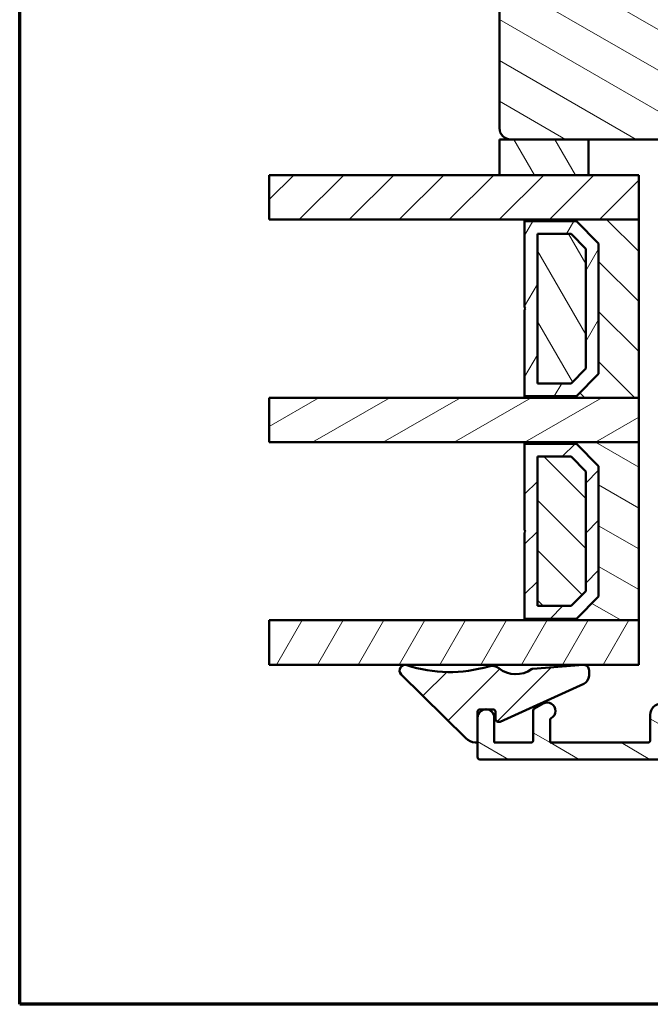
# Model space of a CAD drawing. Units: millimetres. Extents: x 15 to 815, y -287 to 287.
# Drawn here: x 220 to 277, y 10 to 98 of the extents above; entities that cross this region are included whole.
import ezdxf

# ---------------------------------------------------------------- set-up
doc = ezdxf.new("R2010")
doc.units = ezdxf.units.MM
for name, color, linetype, lineweight in [('Border (ISO)', 8, 'Continuous', 70), ('Break Line (ISO)', 7, 'Continuous', 50), ('Hatch (ISO)', 8, 'Continuous', 18), ('Visible (ISO)', 7, 'Continuous', 50)]:
    doc.layers.add(name, color=color, linetype=linetype, lineweight=lineweight)
pattern_1 = [(150.00024553567, (205.0489483193635, 1.613520925758394e-07), (-1.587488216702059, -2.749637460072167), [])]
pattern_2 = [(45, (205.0489483193635, 1.613520925758394e-07), (-2.245064030267288, 2.245064030267288), [])]
pattern_3 = [(135.00021045915, (205.0489483193635, 1.613520925758394e-07), (-2.245055783671479, -2.245072276832807), [])]
pattern_4 = [(59.99997778074501, (205.0489483193635, 1.613520925758394e-07), (-2.749630041384224, 1.587501066304332), [])]
pattern_5 = [(120.00017538262, (205.0489483193635, 1.613520925758394e-07), (-2.749625797658592, -1.587508416623469), [])]

# ---------------------------------------------------------------- blocks, each defined once
blk = doc.blocks.new('Borders LEIAB A4 Border')
at = {"layer": 'Border (ISO)'}
for p, q in [((15, 9.999999999999975), (14.99999999999995, 287)), ((200, 9.999999999999998), (15, 9.999999999999975))]:
    blk.add_line(p, q, dxfattribs=at)

msp = doc.modelspace()

# ---------------------------------------------------------------- hatches: boundary and pattern name
at = {"layer": 'Hatch (ISO)'}
h = msp.add_hatch(dxfattribs=at)
h.set_pattern_fill('ANSI31', color=256, scale=25.4, angle=105.00024553567, style=0)
h.set_pattern_definition(pattern_1)
edge = h.paths.add_edge_path()
edge.add_line((280.108745917483, 77.70754385004668), (281.8147954376888, 65.56837074908657))
edge.add_ellipse((282.8050635064303, 65.70754385004665), major_axis=(0.1391731009600661, -0.9902680687415757), ratio=1, start_angle=270.0000000000006, end_angle=351.9999999999999)
edge.add_line((282.8050635064303, 64.70754385004663), (307.3233411754481, 64.70754385004659))
edge.add_ellipse((307.3233411754481, 66.7075438500466), major_axis=(1.999999999999993, 4.404885773035369e-15), ratio=1, start_angle=269.9999999999999, end_angle=354.9999999999993)
edge.add_line((309.3157305716316, 66.53323236455127), (312.0136321145055, 97.37038810729892))
edge.add_ellipse((311.0174374164137, 97.45754385004659), major_axis=(0.087155742747671, 0.9961946980917342), ratio=1, start_angle=270.0000000000001, end_angle=365.0000000000011)
edge.add_line((311.0174374164137, 98.45754385004659), (310.108745917483, 98.45754385004659))
edge.add_line((310.108745917483, 98.45754385004659), (310.108745917483, 99.80754385004659))
edge.add_ellipse((309.608745917483, 99.80754385004657), major_axis=(1.119224605991471e-15, 0.4999999999999982), ratio=1, start_angle=270.0000000000001, end_angle=360.0000000000002)
edge.add_line((309.608745917483, 100.3075438500466), (300.421745917483, 100.3075438500466))
edge.add_line((300.421745917483, 100.3075438500466), (300.6087459174829, 100.5725438500466))
edge.add_line((300.6087459174829, 100.5725438500466), (300.608745917483, 105.3004370688601))
edge.add_ellipse((300.1087459174831, 105.3004370688601), major_axis=(1.888279299999387e-14, 0.4999999999999538), ratio=1, start_angle=270.0000000000011, end_angle=315.0000000000043)
edge.add_line((300.4622993080763, 105.6539904594533), (299.6915886299577, 106.424701137572))
edge.add_ellipse((299.9744313424322, 106.7075438500466), major_axis=(-0.2828427124746196, 0.2828427124746253), ratio=1, start_angle=0, end_angle=90.0000000000054, ccw=False)
edge.add_line((299.6915886299576, 106.9903865625212), (300.4622993080763, 107.7610972406399))
edge.add_ellipse((300.108745917483, 108.1146506312331), major_axis=(0.3535533905932739, 0.3535533905932812), ratio=1, start_angle=270.0000000000012, end_angle=315.0000000000002)
edge.add_line((300.608745917483, 108.1146506312331), (300.608745917483, 112.8425438500466))
edge.add_line((300.608745917483, 112.8425438500466), (300.421745917483, 113.1075438500466))
edge.add_line((300.421745917483, 113.1075438500466), (309.608745917483, 113.1075438500466))
edge.add_ellipse((309.608745917483, 113.6075438500466), major_axis=(0.5000000000000027, -1.119224605991481e-15), ratio=1, start_angle=270.0000000000001, end_angle=360.0000000000004)
edge.add_line((310.108745917483, 113.6075438500466), (310.1087459174831, 114.9575438500466))
edge.add_line((310.1087459174831, 114.9575438500466), (311.1087459174831, 114.9575438500466))
edge.add_ellipse((311.108745917483, 115.9575438500466), major_axis=(0.9999999999999964, 6.64333498501831e-15), ratio=1, start_angle=270.0000000000036, end_angle=359.9999999999986)
edge.add_line((312.108745917483, 115.9575438500466), (312.108745917483, 117.9444642511047))
edge.add_line((312.108745917483, 117.9444642511047), (312.108745917483, 119.9075438500466))
edge.add_line((312.108745917483, 119.9075438500466), (312.1065288762474, 119.9097608912823))
edge.add_line((312.1065288762474, 119.9097608912823), (311.6087459174831, 120.4075438500466))
edge.add_line((311.608745917483, 120.4075438500466), (305.108745917483, 120.4075438500466))
edge.add_line((305.1087459174831, 120.4075438500466), (305.1087459174831, 124.4075438500466))
edge.add_line((305.1087459174831, 124.4075438500466), (306.0817228714079, 124.4075438500465))
edge.add_line((306.0817228714078, 124.4075438500466), (314.608745917483, 124.4075438500466))
edge.add_ellipse((314.908745917483, 124.4075438500466), major_axis=(-5.989803384156052e-15, 0.3000000000000025), ratio=1, start_angle=0, end_angle=89.99999999999892, ccw=False)
edge.add_line((314.908745917483, 124.7075438500466), (329.7526373968657, 124.7075438500465))
edge.add_line((329.7526373968657, 124.7075438500465), (330.552637396866, 124.7075438500465))
edge.add_line((330.552637396866, 124.7075438500465), (331.108745917483, 124.7075438500465))
edge.add_ellipse((331.1087459174831, 125.7075438500465), major_axis=(0.9999999999999964, -2.238449211982942e-15), ratio=1, start_angle=269.9999999999959, end_angle=360.0000000000002)
edge.add_line((332.1087459174831, 125.7075438500465), (332.1087459174831, 138.7075438500465))
edge.add_ellipse((330.1087459174831, 138.7075438500465), major_axis=(-8.845777871535956e-15, 2.000000000000011), ratio=1, start_angle=270, end_angle=359.9999999999994)
edge.add_line((330.1087459174831, 140.7075438500465), (265.1087459174831, 140.7075438500467))
edge.add_ellipse((265.1087459174831, 138.7075438500467), major_axis=(-2.000000000000003, 3.644231155497037e-15), ratio=1, start_angle=270.0000000000001, end_angle=360.0000000000001)
edge.add_line((263.1087459174831, 138.7075438500467), (263.108745917483, 88.70754385004669))
edge.add_ellipse((264.108745917483, 88.70754385004668), major_axis=(-2.000201760598539e-14, -0.9999999999999705), ratio=1, start_angle=270.0000000000001, end_angle=360.0000000000027)
edge.add_line((264.108745917483, 87.7075438500467), (271.108745917484, 87.70754385004666))
edge.add_line((271.108745917484, 87.70754385004668), (279.108745917483, 87.70754385004668))
edge.add_ellipse((279.108745917483, 86.70754385004669), major_axis=(0.9999999999999964, 4.422888935767998e-15), ratio=1, start_angle=0, end_angle=89.99999999999977, ccw=False)
edge.add_line((280.108745917483, 86.70754385004668), (280.108745917483, 77.70754385004668))
h = msp.add_hatch(dxfattribs=at)
h.set_pattern_fill('ANSI31', color=256, scale=25.4, angle=75.00017538262, style=0)
h.set_pattern_definition(pattern_5)
h.paths.add_polyline_path([(271.108745917484, 84.49754385004557), (271.108745917484, 87.70754385004557), (264.108745917483, 87.70754385004557), (263.1087459174839, 87.70754385004557), (263.1087459174839, 84.49754385004557)])
h = msp.add_hatch(dxfattribs=at)
h.set_pattern_fill('ANSI31', color=256, scale=25.4, style=0)
h.set_pattern_definition(pattern_2)
h.paths.add_polyline_path([(242.4454573796802, 80.49754385004562), (242.4454573796802, 84.4975438500456), (263.108745917484, 84.49754385004557), (271.1087459174842, 84.49754385004557), (275.608745917484, 84.49754385004556), (275.6087459174841, 80.49754385004555), (265.3587459174842, 80.49754385004559)])
h = msp.add_hatch(dxfattribs=at)
h.set_pattern_fill('ANSI31', color=256, scale=25.4, angle=90.00021045915, style=0)
h.set_pattern_definition(pattern_3)
h.paths.add_polyline_path([(265.358745917484, 64.49754385004542), (275.608745917484, 64.49754385004539), (275.608745917484, 80.49754385004539), (265.3587459174841, 80.4975438500454), (265.3587459174841, 80.35754385004542), (270.0087459174841, 80.3575438500454), (272.0087459174841, 78.3575438500454), (272.0087459174841, 66.6375438500454), (270.008745917484, 64.6375438500454), (265.358745917484, 64.63754385004542)])
h = msp.add_hatch(dxfattribs=at)
h.set_pattern_fill('ANSI31', color=256, scale=25.4, angle=14.999977780745, style=0)
h.set_pattern_definition(pattern_4)
h.paths.add_polyline_path([(270.0087459174835, 64.63754385004549), (272.0087459174837, 66.63754385004549), (272.0087459174837, 78.35754385004549), (270.0087459174835, 80.3575438500455), (265.3587459174839, 80.3575438500455), (265.3587459174839, 72.5975438500455), (265.4587459174837, 72.4975438500455), (265.3587459174839, 72.39754385004551), (265.3587459174839, 64.6375438500455)])
h.paths.add_polyline_path([(266.5087459174691, 65.78754385018166), (266.5087459174691, 79.20754384990934), (269.5324003206983, 79.20754384990933), (270.8587459173476, 77.88119825326004), (270.8587459173476, 67.11388944683097), (269.5324003206983, 65.78754385018166)], flags=0)
h = msp.add_hatch(dxfattribs=at)
h.set_pattern_fill('ANSI31', color=256, scale=25.4, angle=75.00017538262, style=0)
h.set_pattern_definition(pattern_5)
h.paths.add_polyline_path([(266.5087459174839, 65.78754385004542), (269.5324003206953, 65.78754385004541), (270.8587459174839, 67.11388944667007), (270.8587459174839, 77.88119825332949), (269.532400320786, 79.20754385004541), (266.508745917484, 79.20754385004543)])
h = msp.add_hatch(dxfattribs=at)
h.set_pattern_fill('ANSI31', color=256, scale=25.4, angle=-14.999977780745, style=0)
h.set_pattern_definition([(30.000022219255, (205.0489483193635, 1.613520925758394e-07), (-1.587501066304332, 2.749630041384224), [])])
h.paths.add_polyline_path([(242.4454573796802, 60.49754385004555), (242.4454573796802, 64.49754385004553), (265.3587459174841, 64.4975438500455), (275.608745917484, 64.49754385004547), (275.6087459174841, 60.49754385004547), (265.3587459174843, 60.49754385004552)])
h = msp.add_hatch(dxfattribs=at)
h.set_pattern_fill('ANSI31', color=256, scale=25.4, angle=105.00024553567, style=0)
h.set_pattern_definition(pattern_1)
h.paths.add_polyline_path([(265.3587459174843, 44.49754385004533), (275.6087459174843, 44.49754385004531), (275.6087459174843, 60.49754385004532), (265.3587459174843, 60.49754385004533), (265.3587459174843, 60.35754385004532), (270.0087459174842, 60.35754385004532), (272.0087459174842, 58.35754385004532), (272.0087459174842, 46.63754385004532), (270.0087459174842, 44.63754385004532), (265.3587459174843, 44.63754385004533)])
h = msp.add_hatch(dxfattribs=at)
h.set_pattern_fill('ANSI31', color=256, scale=25.4, style=0)
h.set_pattern_definition(pattern_2)
h.paths.add_polyline_path([(270.0087459174836, 44.63754385004542), (272.0087459174839, 46.63754385004542), (272.0087459174839, 58.35754385004542), (270.0087459174836, 60.35754385004542), (265.358745917484, 60.35754385004542), (265.358745917484, 52.59754385004543), (265.4587459174839, 52.49754385004542), (265.358745917484, 52.39754385004542), (265.358745917484, 44.63754385004542)])
h.paths.add_polyline_path([(266.5087459174692, 45.78754385018158), (266.5087459174692, 59.20754384990926), (269.5324003206985, 59.20754384990926), (270.8587459173477, 57.88119825325995), (270.8587459173477, 47.11388944683087), (269.5324003206985, 45.78754385018157)], flags=0)
h = msp.add_hatch(dxfattribs=at)
h.set_pattern_fill('ANSI31', color=256, scale=25.4, angle=90.00021045915, style=0)
h.set_pattern_definition(pattern_3)
h.paths.add_polyline_path([(266.5087459174841, 45.78754385004535), (269.5324003206954, 45.78754385004534), (270.8587459174841, 47.11388944666999), (270.8587459174841, 57.88119825332941), (269.5324003207861, 59.20754385004534), (266.5087459174841, 59.20754385004534)])
h = msp.add_hatch(dxfattribs=at)
h.set_pattern_fill('ANSI31', color=256, scale=25.4, angle=14.999977780745, style=0)
h.set_pattern_definition(pattern_4)
h.paths.add_polyline_path([(242.4454573796802, 40.49754385004562), (242.4454573796802, 44.4975438500456), (265.3587459174843, 44.49754385004557), (275.6087459174839, 44.49754385004555), (275.6087459174839, 40.49754385004555)])
h = msp.add_hatch(dxfattribs=at)
h.set_pattern_fill('ANSI31', color=256, scale=25.4, style=0)
h.set_pattern_definition(pattern_2)
edge = h.paths.add_edge_path()
edge.add_ellipse((262.5480375553065, 36.29906646722287), major_axis=(0.2000000000001079, -7.290046693120716e-14), ratio=1, start_angle=5.141777034047749e-11, end_angle=90.00000000000053)
edge.add_line((262.5480375553066, 36.49906646722298), (262.00822947257, 36.4990664672212))
edge.add_line((262.0082294725699, 36.4990664672212), (261.783336536105, 36.4990664672212))
edge.add_line((261.783336536105, 36.4990664672212), (261.3457830043371, 36.49906646722299))
edge.add_ellipse((261.3457830043372, 36.29906646722289), major_axis=(1.095378267438373e-13, 0.2000000000001023), ratio=1, start_angle=5.175398577677435e-11, end_angle=90.00000000000085)
edge.add_line((261.1457830043373, 36.29906646722299), (261.1457830043374, 35.75754385004626))
edge.add_line((261.1457830043374, 35.75754385004626), (261.1457830043373, 33.70771324273058))
edge.add_ellipse((260.9457830043373, 33.70771324273055), major_axis=(0.1976189627487653, -0.03076923076868539), ratio=1, start_angle=269.99999999999795, end_angle=368.8498830982792, ccw=False)
edge.add_ellipse((261.1457830043372, 34.9922365005968), major_axis=(1.068539039494164, -1.05272233807214), ratio=1, start_angle=269.99999999999966, end_angle=305.72291191252765, ccw=False)
edge.add_line((260.0930606662653, 33.92369746110288), (254.2948755583131, 39.63605682076581))
edge.add_ellipse((254.6457830043373, 39.99223650059716), major_axis=(-0.4748006277691326, 0.1567302264084035), ratio=1, start_angle=270.0000000000006, end_angle=423.69510271909354, ccw=False)
edge.add_ellipse((258.6476376198794, 52.11550797950586), major_axis=(-11.75660361323889, -3.500589410219027), ratio=1, start_angle=55.15093059816808, end_angle=89.99999999999993)
edge.add_ellipse((262.4336004616453, 39.40048796168737), major_axis=(-0.7853556167399123, 0.6190448733777103), ratio=1, start_angle=269.9999999999999, end_angle=324.8275912389108, ccw=False)
edge.add_ellipse((264.5769271716906, 42.11963441234494), major_axis=(-2.011867388804092, -1.419637882280521), ratio=1, start_angle=16.54556482920819, end_angle=90.00000000000031)
edge.add_ellipse((266.1118743795744, 39.94435417389664), major_axis=(-0.1993934020478441, -0.01556506407410823), ratio=1, start_angle=270.00000000000057, end_angle=300.74443963395925, ccw=False)
edge.add_line((266.0963093155003, 40.14374757594451), (270.6091248951215, 40.49602735516288))
edge.add_ellipse((270.6480375553068, 39.99754385004232), major_axis=(2.45994978312429e-14, 0.4999999999999716), ratio=1, start_angle=270.00000000000074, end_angle=364.4635759696723, ccw=False)
edge.add_line((271.1480375553073, 39.9975438500423), (271.1480375553066, 39.51521355839365))
edge.add_ellipse((270.3480375553066, 39.51521355839361), major_axis=(0.7288863382705936, 0.3297342958845141), ratio=1, start_angle=269.9999999999945, end_angle=335.6589100632971, ccw=False)
edge.add_line((270.6777718511911, 38.78632722012297), (263.1716879162636, 35.39071782098924))
edge.add_ellipse((263.0480375553067, 35.66405019784062), major_axis=(4.497030002608743e-14, -0.3000000000000114), ratio=1, start_angle=270.0000000000016, end_angle=384.3410899367457, ccw=False)
edge.add_line((262.7480375553071, 35.66405019784057), (262.7480375553066, 36.29906646722297))
h = msp.add_hatch(dxfattribs=at)
h.set_pattern_fill('ANSI31', color=256, scale=25.4, angle=105.00024553567, style=0)
h.set_pattern_definition(pattern_1)
edge = h.paths.add_edge_path()
edge.add_line((292.1457830043374, 33.80754385004603), (291.8457830043374, 33.50754385004603))
edge.add_line((291.8457830043374, 33.50754385004603), (278.3457830043374, 33.5075438500461))
edge.add_ellipse((278.3457830043374, 33.70754385004611), major_axis=(-0.1999999999999999, 1.129973934914048e-15), ratio=1, start_angle=2.8421709430404007e-13, end_angle=90.00000000000028, ccw=False)
edge.add_line((278.1457830043374, 33.70754385004611), (278.1457830043375, 35.30754385004612))
edge.add_ellipse((278.3457830043374, 35.30754385004611), major_axis=(5.748624226014708e-16, 0.2000000000000002), ratio=1, start_angle=1.1368683772161603e-13, end_angle=89.99999999999761, ccw=False)
edge.add_line((278.3457830043374, 35.50754385004611), (280.2457830043376, 35.50754385004611))
edge.add_line((280.2457830043376, 35.50754385004611), (281.3957830043374, 35.50754385004608))
edge.add_ellipse((281.3957830043375, 36.25754385004609), major_axis=(0.7499999999999996, -8.678294354428304e-15), ratio=1, start_angle=269.9999999999952, end_angle=450.0000000000006)
edge.add_line((281.3957830043375, 37.00754385004609), (277.6457830043375, 37.00754385004612))
edge.add_ellipse((277.6457830043375, 36.00754385004611), major_axis=(-1.000000000000002, 3.429423625319938e-15), ratio=1, start_angle=270.0000000000002, end_angle=360.0000000000002)
edge.add_line((276.6457830043375, 36.00754385004611), (276.6457830043375, 33.70754385004611))
edge.add_ellipse((276.4457830043374, 33.70754385004611), major_axis=(-1.975091028889243e-17, -0.2000000000000002), ratio=1, start_angle=0, end_angle=90, ccw=False)
edge.add_line((276.4457830043374, 33.50754385004612), (267.6457830043374, 33.50754385004618))
edge.add_line((267.6457830043374, 33.50754385004618), (267.6457830043374, 35.52654625621469))
edge.add_ellipse((267.8457830043375, 35.52654625621469), major_axis=(2.795308471851797e-15, 0.2000000000000024), ratio=1, start_angle=28.27371363136541, end_angle=89.9999999999983, ccw=False)
edge.add_ellipse((267.3957830043374, 36.36320628274876), major_axis=(0.6605210735795352, 0.3552631578947325), ratio=1, start_angle=270.0000000000014, end_angle=451.7262863686361)
edge.add_line((267.0207830043374, 37.01272533558709), (266.2457830043375, 36.56527887696515))
edge.add_ellipse((266.3457830043375, 36.39207379620825), major_axis=(-0.1732050807568882, -0.09999999999999697), ratio=1, start_angle=269.9999999999945, end_angle=329.9999999999982)
edge.add_line((266.1457830043375, 36.39207379620826), (266.1457830043374, 33.70754385004617))
edge.add_ellipse((265.9457830043375, 33.70754385004619), major_axis=(-1.685085447226628e-15, -0.2000000000000002), ratio=1, start_angle=1.7053025658242404e-12, end_angle=89.9999999999954, ccw=False)
edge.add_line((265.9457830043375, 33.50754385004619), (262.6457830043374, 33.5075438500462))
edge.add_line((262.6457830043374, 33.5075438500462), (262.6457830043374, 35.7575438500462))
edge.add_ellipse((261.8957830043374, 35.7575438500462), major_axis=(4.237402255927686e-15, 0.7500000000000001), ratio=1, start_angle=270.0000000000003, end_angle=351.3772097428588)
edge.add_ellipse((261.8957830043374, 35.7575438500462), major_axis=(-0.7415226171749807, 0.112446468232466), ratio=1, start_angle=270.0000000000003, end_angle=287.2455805142815)
edge.add_ellipse((261.8957830043374, 35.7575438500462), major_axis=(-0.7415226171749981, -0.1124464682324019), ratio=1, start_angle=270.0000000000026, end_angle=351.3772097428651)
edge.add_line((261.1457830043375, 35.75754385004618), (261.1457830043374, 33.70771324273056))
edge.add_line((261.1457830043374, 33.70771324273056), (261.1457830043374, 32.2075438500462))
edge.add_ellipse((261.3457830043374, 32.2075438500462), major_axis=(-1.719779916746163e-15, -0.2000000000000002), ratio=1, start_angle=270.0000000000005, end_angle=360.0000000000005)
edge.add_line((261.3457830043374, 32.0075438500462), (301.3957830043374, 32.00754385004598))
edge.add_ellipse((301.3957830043374, 32.75754385004712), major_axis=(0.7500000000011425, 4.644381941067116e-15), ratio=1, start_angle=269.9999999999996, end_angle=271.6236088847806)
edge.add_ellipse((301.3957830043374, 32.75754385004601), major_axis=(0.7496988937435792, 0.02125014634542422), ratio=1, start_angle=269.9999999999995, end_angle=308.4632669502586)
edge.add_ellipse((301.3957830043374, 32.75754385004598), major_axis=(0.5738016928034012, 0.4829613000396162), ratio=1, start_angle=270.0000000000013, end_angle=378.5461463903249)
edge.add_line((301.7861712075396, 33.3979320532482), (299.1457830043374, 35.007543850046))
edge.add_line((299.1457830043375, 35.007543850046), (298.3457830043375, 35.007543850046))
edge.add_ellipse((298.3457830043374, 34.807543850046), major_axis=(-0.1999999999999957, 5.57086603341465e-15), ratio=1, start_angle=269.9999999999812, end_angle=360.0000000000041)
edge.add_line((298.1457830043374, 34.807543850046), (298.1457830043374, 34.207543850046))
edge.add_ellipse((297.9457830043374, 34.20754385004599), major_axis=(1.645583626648892e-15, -0.1999999999999913), ratio=1, start_angle=0, end_angle=89.99999999999949, ccw=False)
edge.add_line((297.9457830043374, 34.00754385004601), (297.2457830043375, 34.00754385004604))
edge.add_line((297.2457830043375, 34.00754385004603), (296.3457830043375, 34.00754385004603))
edge.add_line((296.3457830043375, 34.00754385004603), (296.2286257168121, 34.007543850046))
edge.add_ellipse((296.2286257168121, 33.80754385004599), major_axis=(-0.2000000000000138, -3.3109181635865e-15), ratio=1, start_angle=269.999999999999, end_angle=314.9999999999941)
edge.add_line((296.0872043605747, 33.94896520628332), (295.7043616481001, 33.5661224938087))
edge.add_ellipse((295.5629402918628, 33.70754385004601), major_axis=(-0.141421356237304, -0.1414213562373049), ratio=1, start_angle=44.99999999999409, end_angle=89.99999999999619, ccw=False)
edge.add_line((295.5629402918628, 33.50754385004601), (292.4457830043375, 33.50754385004603))
edge.add_line((292.4457830043374, 33.50754385004603), (292.1457830043374, 33.80754385004604))

# ---------------------------------------------------------------- linework, layer by layer
at = {"layer": 'Break Line (ISO)'}
for p, q in [((242.4454573796806, 80.49754385004562), (242.4454573796806, 84.4975438500456)), ((242.4454573796807, 60.49754385004554), (242.4454573796807, 64.49754385004553)), ((242.4454573796806, 40.49754385004563), (242.4454573796806, 44.49754385004562))]:
    msp.add_line(p, q, dxfattribs=at)
at = {"layer": 'Visible (ISO)'}
for p, q in [((263.1087459174831, 138.7075438500467), (263.108745917483, 88.70754385004668)), ((271.1087459174845, 87.70754385004557), (263.1087459174844, 87.70754385004557)), ((263.1087459174844, 87.70754385004557), (263.1087459174844, 84.49754385004557)), ((264.1087459174829, 87.7075438500467), (279.1087459174829, 87.70754385004668)), ((271.1087459174845, 84.49754385004557), (271.1087459174845, 87.70754385004557)), ((275.6087459174846, 84.49754385004556), (242.4454573796806, 84.4975438500456)), ((263.1087459174844, 84.49754385004557), (271.1087459174845, 84.49754385004557)), ((275.6087459174845, 80.49754385004555), (275.6087459174846, 84.49754385004556)), ((242.4454573796806, 80.49754385004562), (275.6087459174845, 80.49754385004555)), ((275.6087459174843, 80.49754385004539), (265.3587459174843, 80.4975438500454)), ((265.3587459174843, 80.4975438500454), (265.3587459174843, 80.35754385004542)), ((275.6087459174841, 64.49754385004539), (275.6087459174843, 80.49754385004539)), ((265.3587459174843, 80.35754385004542), (270.0087459174842, 80.3575438500454)), ((270.0087459174835, 80.35754385004549), (265.358745917484, 80.3575438500455)), ((265.358745917484, 80.3575438500455), (265.358745917484, 72.5975438500455)), ((270.0087459174842, 80.3575438500454), (272.0087459174842, 78.3575438500454)), ((272.0087459174838, 78.35754385004549), (270.0087459174835, 80.35754385004549)), ((269.5324003207861, 79.20754385004541), (266.5087459174841, 79.20754385004543)), ((266.5087459174841, 79.20754385004543), (266.508745917484, 65.78754385004542)), ((266.5087459174691, 65.78754385018165), (266.5087459174691, 79.20754384990933)), ((266.5087459174691, 79.20754384990933), (269.5324003206983, 79.20754384990933)), ((270.858745917484, 77.88119825332949), (269.5324003207861, 79.20754385004541)), ((269.5324003206983, 79.20754384990933), (270.8587459173477, 77.88119825326002)), ((270.8587459173477, 77.88119825326002), (270.8587459173477, 67.11388944683095)), ((270.858745917484, 67.11388944667007), (270.858745917484, 77.88119825332949)), ((272.0087459174842, 78.3575438500454), (272.0087459174841, 66.6375438500454)), ((272.0087459174838, 66.63754385004549), (272.0087459174838, 78.35754385004549)), ((265.358745917484, 72.5975438500455), (265.4587459174838, 72.4975438500455)), ((265.4587459174838, 72.4975438500455), (265.358745917484, 72.3975438500455)), ((265.358745917484, 72.3975438500455), (265.358745917484, 64.6375438500455)), ((270.8587459173477, 67.11388944683095), (269.5324003206983, 65.78754385018165)), ((269.5324003206953, 65.78754385004541), (270.858745917484, 67.11388944667007)), ((272.0087459174841, 66.6375438500454), (270.0087459174841, 64.6375438500454)), ((270.0087459174835, 64.63754385004549), (272.0087459174838, 66.63754385004549)), ((269.5324003206983, 65.78754385018165), (266.5087459174691, 65.78754385018165)), ((266.508745917484, 65.78754385004542), (269.5324003206953, 65.78754385004541)), ((270.0087459174841, 64.6375438500454), (265.3587459174841, 64.63754385004542)), ((265.3587459174841, 64.63754385004542), (265.3587459174841, 64.49754385004542)), ((265.358745917484, 64.6375438500455), (270.0087459174835, 64.63754385004549)), ((275.6087459174846, 64.49754385004547), (242.4454573796807, 64.49754385004553)), ((265.3587459174841, 64.49754385004542), (275.6087459174841, 64.49754385004539)), ((275.6087459174845, 60.49754385004547), (275.6087459174846, 64.49754385004547)), ((242.4454573796807, 60.49754385004554), (275.6087459174845, 60.49754385004547)), ((275.6087459174843, 60.49754385004531), (265.3587459174843, 60.49754385004533)), ((265.3587459174843, 60.49754385004533), (265.3587459174843, 60.35754385004532)), ((265.3587459174843, 60.35754385004532), (270.0087459174843, 60.35754385004532)), ((270.0087459174836, 60.35754385004542), (265.358745917484, 60.35754385004542)), ((265.358745917484, 60.35754385004542), (265.358745917484, 52.59754385004543)), ((270.0087459174843, 60.35754385004532), (272.0087459174843, 58.35754385004532)), ((272.0087459174839, 58.35754385004541), (270.0087459174836, 60.35754385004542)), ((275.6087459174844, 44.49754385004531), (275.6087459174844, 60.49754385004531)), ((269.5324003207862, 59.20754385004534), (266.5087459174842, 59.20754385004534)), ((266.5087459174842, 59.20754385004534), (266.5087459174841, 45.78754385004535)), ((266.5087459174693, 45.78754385018158), (266.5087459174693, 59.20754384990926)), ((266.5087459174692, 59.20754384990926), (269.5324003206985, 59.20754384990926)), ((270.8587459174842, 57.88119825332942), (269.5324003207862, 59.20754385004534)), ((269.5324003206985, 59.20754384990926), (270.8587459173477, 57.88119825325995)), ((270.8587459173477, 57.88119825325995), (270.8587459173477, 47.11388944683088)), ((270.8587459174842, 47.11388944666999), (270.8587459174842, 57.88119825332942)), ((272.0087459174843, 58.35754385004532), (272.0087459174843, 46.63754385004532)), ((272.008745917484, 46.63754385004542), (272.008745917484, 58.35754385004541)), ((265.358745917484, 52.59754385004543), (265.4587459174839, 52.49754385004542)), ((265.4587459174839, 52.49754385004542), (265.358745917484, 52.39754385004542)), ((265.358745917484, 52.39754385004542), (265.358745917484, 44.63754385004542)), ((270.8587459173478, 47.11388944683087), (269.5324003206985, 45.78754385018158)), ((269.5324003206955, 45.78754385004535), (270.8587459174842, 47.11388944666999)), ((272.0087459174844, 46.63754385004532), (270.0087459174844, 44.63754385004532)), ((270.0087459174837, 44.63754385004542), (272.008745917484, 46.63754385004542)), ((269.5324003206985, 45.78754385018158), (266.5087459174693, 45.78754385018158)), ((266.5087459174842, 45.78754385004535), (269.5324003206955, 45.78754385004535)), ((275.6087459174845, 44.49754385004556), (242.4454573796806, 44.4975438500456)), ((270.0087459174844, 44.63754385004533), (265.3587459174844, 44.63754385004533)), ((265.3587459174844, 44.63754385004533), (265.3587459174844, 44.49754385004533)), ((265.3587459174841, 44.63754385004542), (270.0087459174837, 44.63754385004542)), ((265.3587459174844, 44.49754385004533), (275.6087459174844, 44.49754385004531)), ((275.6087459174844, 40.49754385004556), (275.6087459174845, 44.49754385004556)), ((242.4454573796806, 40.49754385004563), (275.6087459174844, 40.49754385004556)), ((270.6091248951215, 40.4960273551629), (266.0963093155002, 40.14374757594451)), ((271.1480375553073, 39.51521355839365), (271.1480375553073, 39.9975438500423)), ((254.294875558313, 39.63605682076575), (260.0930606662652, 33.92369746110288)), ((263.1716879162636, 35.39071782098907), (270.6777718511912, 38.78632722012296)), ((261.1457830043372, 33.70771324273057), (261.1457830043372, 36.29906646722299)), ((261.3457830043372, 36.49906646722299), (262.5480375553066, 36.49906646722298)), ((262.748037555307, 36.29906646722299), (262.748037555307, 35.66405019784058)), ((266.1457830043374, 36.39207379620825), (266.1457830043374, 33.70754385004617)), ((267.0207830043374, 37.01272533558709), (266.2457830043375, 36.56527887696514)), ((261.1457830043374, 35.7575438500462), (261.1457830043374, 32.2075438500462)), ((262.6457830043374, 33.5075438500462), (262.6457830043375, 35.75754385004619)), ((267.6457830043374, 33.50754385004616), (267.6457830043374, 35.52654625621469)), ((276.6457830043373, 36.00754385004611), (276.6457830043373, 33.70754385004611)), ((265.9457830043374, 33.50754385004618), (262.6457830043374, 33.5075438500462)), ((276.4457830043373, 33.50754385004611), (267.6457830043374, 33.50754385004616)), ((261.3457830043374, 32.0075438500462), (301.395783004337, 32.00754385004598))]:
    msp.add_line(p, q, dxfattribs=at)
for centre, radius, start, end in [((264.108745917483, 88.70754385004668), 0.9999999999999705, 180, 270.0000000000016), ((254.6457830043373, 39.99223650059715), 0.4999999999999919, 71.73210226995481, 225.4272049890478), ((258.6476376198794, 52.11550797950586), 12.26669697749803, 251.7321022699514, 286.5811716717835), ((262.4336004616453, 39.40048796168737), 1.000000000000077, 51.75358043284321, 106.5811716717547), ((264.5769271716906, 42.11963441234494), 2.462312349589166, 231.7535804328447, 305.2080156036359), ((266.1118743795744, 39.94435417389664), 0.1999999999996106, 94.46357596967846, 125.2080156036374), ((270.6480375553068, 39.99754385004232), 0.4999999999999716, 0, 94.46357596967029), ((270.3480375553066, 39.51521355839362), 0.7999999999999813, 294.3410899367046, 0), ((261.8957830043374, 35.7575438500462), 0.7499999999999998, 0, 180), ((261.3457830043372, 36.29906646722288), 0.2000000000001023, 90.00000000002116, 180), ((262.5480375553065, 36.29906646722287), 0.2000000000001079, 0, 89.99999999997883), ((266.3457830043374, 36.39207379620824), 0.2000000000000029, 119.9999999999998, 180), ((267.3957830043374, 36.36320628274876), 0.7499999999999971, 298.2737136313639, 119.9999999999982), ((277.6457830043373, 36.0075438500461), 1.000000000000005, 90, 180), ((263.0480375553067, 35.66405019784062), 0.3000000000000114, 180, 294.3410899367544), ((267.8457830043374, 35.52654625621469), 0.2000000000000013, 118.2737136313642, 180), ((261.1457830043372, 34.99223650059679), 1.499999999999724, 225.427204989064, 261.150116901592), ((260.9457830043373, 33.70771324273055), 0.1999999999999862, 261.1501169017288, 0), ((265.9457830043374, 33.70754385004617), 0.1999999999999996, 270, 0), ((276.4457830043373, 33.70754385004611), 0.2000000000000002, 270, 0), ((261.3457830043374, 32.2075438500462), 0.2000000000000002, 180, 270)]:
    msp.add_arc(centre, radius, start, end, dxfattribs=at)

# ---------------------------------------------------------------- block references
msp.add_blockref('Borders LEIAB A4 Border', (205.0489483193635, 1.613520925758394e-07))

doc.saveas('drawing.dxf')
